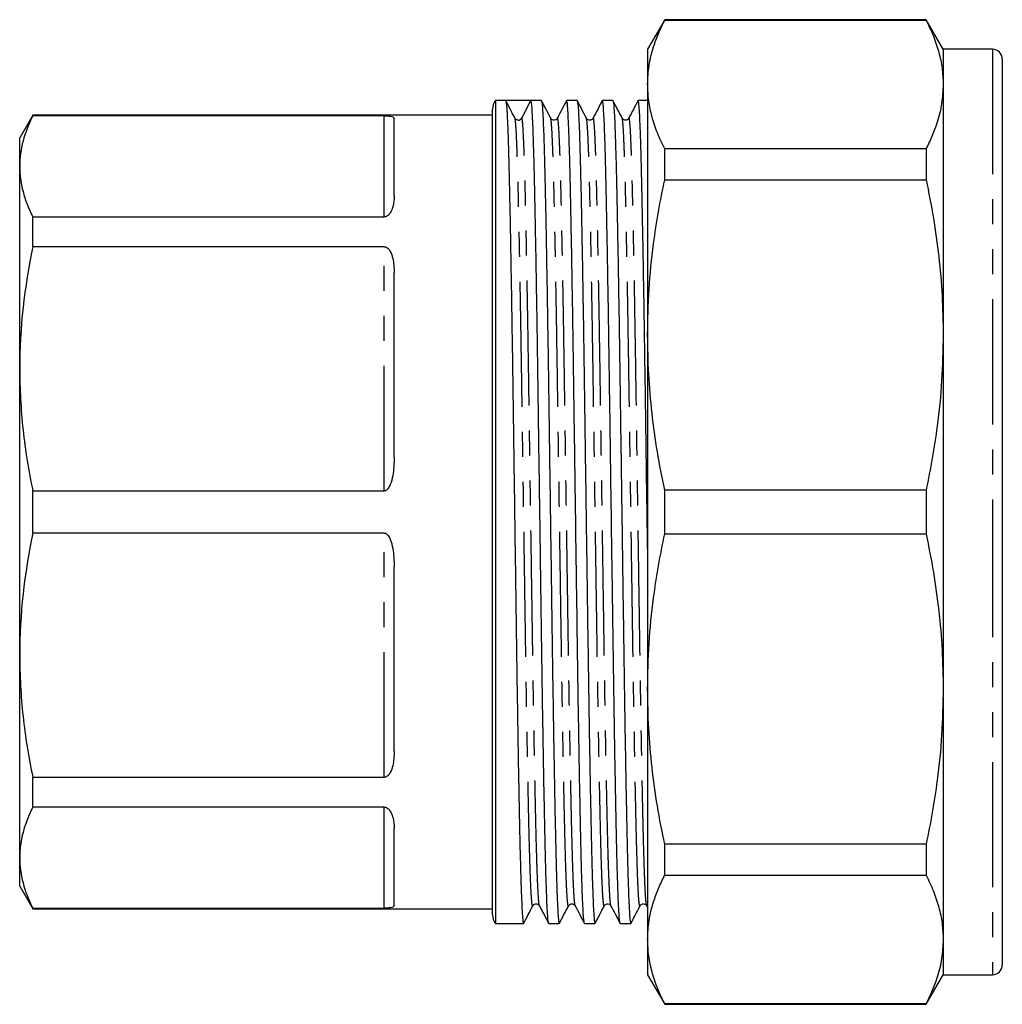
# Model space of a CAD drawing. Extents: x 36 to 376, y 88 to 236.
# Drawn here: x 133 to 183, y 88 to 138 of the extents above; entities that cross this region are included whole.
import ezdxf

# ---------------------------------------------------------------- set-up
doc = ezdxf.new("R2010")
doc.units = 0
doc.linetypes.add('PHANTOM', pattern=[12.7, 6.35, -1.27, 1.27, -1.27, 1.27, -1.27])
doc.layers.get('0').update_dxf_attribs({"linetype": 'CONTINUOUS'})

msp = doc.modelspace()

# ---------------------------------------------------------------- linework, layer by layer
at = {"color": 7, "linetype": 'CONTINUOUS'}
for p, q in [((165.843, 138.009), (164.977, 136.509)), ((179.111, 138.009), (165.843, 138.009)), ((165.843, 137.984), (165.843, 138.009)), ((179.977, 136.509), (179.111, 138.009)), ((179.111, 138.009), (179.111, 137.984)), ((165.843, 137.984), (179.111, 137.984)), ((164.977, 136.509), (164.977, 134.72)), ((182.477, 136.509), (179.977, 136.509)), ((179.977, 136.509), (179.977, 134.72)), ((182.977, 136.009), (182.977, 113.009)), ((164.977, 134.72), (164.977, 122.002)), ((179.977, 134.72), (179.977, 122.002)), ((157.771, 133.909), (157.249, 133.909)), ((157.249, 133.909), (157.249, 92.109)), ((158.413, 133.909), (157.771, 133.909)), ((158.59, 133.016), (159.054, 133.909)), ((159.585, 133.909), (159.055, 133.909)), ((161.399, 133.909), (160.869, 133.909)), ((163.213, 133.909), (162.683, 133.909)), ((164.977, 133.909), (164.497, 133.909)), ((133.775, 133.159), (133.111, 132.009)), ((157.111, 133.159), (133.775, 133.159)), ((133.775, 133.13), (133.775, 133.159)), ((151.611, 133.13), (133.775, 133.13)), ((157.111, 92.559), (157.111, 133.459)), ((152.111, 129.082), (152.111, 132.967)), ((158.243, 132.99), (158.242, 132.992)), ((160.057, 132.99), (160.056, 132.992)), ((160.397, 132.992), (160.396, 132.99)), ((161.871, 132.99), (161.87, 132.992)), ((162.211, 132.992), (162.21, 132.99)), ((163.685, 132.99), (163.684, 132.992)), ((164.025, 132.992), (164.024, 132.99)), ((133.111, 130.563), (133.111, 132.009)), ((165.843, 129.882), (165.843, 131.456)), ((179.111, 131.456), (165.843, 131.456)), ((179.111, 131.456), (179.111, 129.882)), ((133.111, 120.28), (133.111, 130.563)), ((165.843, 129.882), (179.111, 129.882)), ((133.775, 126.479), (133.775, 127.995)), ((133.775, 127.995), (151.611, 127.995)), ((151.611, 126.479), (133.775, 126.479)), ((152.111, 115.781), (152.111, 125.161)), ((164.977, 122.002), (164.977, 104.016)), ((179.977, 122.002), (179.977, 104.016)), ((133.111, 105.738), (133.111, 120.28)), ((133.775, 111.937), (133.775, 114.081)), ((133.775, 114.081), (151.611, 114.081)), ((165.843, 111.896), (165.843, 114.122)), ((179.111, 114.122), (165.843, 114.122)), ((179.111, 114.122), (179.111, 111.896)), ((182.977, 113.009), (182.977, 90.009)), ((151.611, 111.937), (133.775, 111.937)), ((165.843, 111.896), (179.111, 111.896)), ((152.111, 100.856), (152.111, 110.237)), ((133.111, 95.455), (133.111, 105.738)), ((164.977, 104.016), (164.977, 91.298)), ((179.977, 104.016), (179.977, 91.298)), ((133.775, 98.023), (133.775, 99.539)), ((133.775, 99.539), (151.611, 99.539)), ((151.611, 98.023), (133.775, 98.023)), ((152.111, 93.05), (152.111, 96.936)), ((179.111, 96.136), (165.843, 96.136)), ((165.843, 94.562), (165.843, 96.136)), ((179.111, 96.136), (179.111, 94.562)), ((133.111, 94.009), (133.111, 95.455)), ((165.843, 94.562), (179.111, 94.562)), ((133.111, 94.009), (133.775, 92.859)), ((159.15, 93.031), (159.149, 93.029)), ((159.49, 93.026), (159.489, 93.027)), ((160.964, 93.031), (160.963, 93.029)), ((161.304, 93.026), (161.303, 93.027)), ((162.778, 93.031), (162.777, 93.029)), ((163.118, 93.026), (163.117, 93.027)), ((164.592, 93.031), (164.591, 93.029)), ((164.932, 93.026), (164.931, 93.027)), ((164.931, 93.008), (164.977, 92.922)), ((133.775, 92.859), (133.775, 92.887)), ((133.775, 92.887), (151.611, 92.887)), ((133.775, 92.859), (157.111, 92.859)), ((157.249, 92.109), (158.678, 92.109)), ((159.962, 92.109), (160.492, 92.109)), ((161.776, 92.109), (162.306, 92.109)), ((163.59, 92.109), (164.12, 92.109)), ((164.977, 91.298), (164.977, 89.509)), ((179.977, 91.298), (179.977, 89.509)), ((164.977, 89.509), (165.843, 88.009)), ((179.111, 88.009), (179.977, 89.509)), ((179.977, 89.509), (182.477, 89.509)), ((179.111, 88.034), (165.843, 88.034)), ((165.843, 88.009), (165.843, 88.034)), ((165.843, 88.009), (179.111, 88.009)), ((179.111, 88.034), (179.111, 88.009))]:
    msp.add_line(p, q, dxfattribs=at)
at = {"color": 8, "linetype": 'PHANTOM'}
for p, q in [((182.477, 136.509), (182.477, 113.009)), ((151.611, 127.995), (151.611, 133.13)), ((151.611, 114.081), (151.611, 126.479)), ((182.477, 113.009), (182.477, 89.509)), ((151.611, 99.539), (151.611, 111.937)), ((151.611, 92.887), (151.611, 98.023))]:
    msp.add_line(p, q, dxfattribs=at)
at = {"color": 7, "linetype": 'CONTINUOUS'}
for centre, radius, start, end in [((182.477, 136.009), 0.5, 0, 90), ((157.911, 133.459), 0.8, 145.7711, 180), ((158.413, 133.109), 0.2, 266.5932, 332.5045), ((157.911, 92.559), 0.8, 180, 214.2289), ((182.477, 90.009), 0.5, 270, 0)]:
    msp.add_arc(centre, radius, start, end, dxfattribs=at)
msp.add_ellipse((158.413, 113.009), major_axis=(1440.595, 0), ratio=0.014508, start_param=1.570351, end_param=1.571242, dxfattribs=at)
for points, knots in [([(164.977, 134.72), (164.991, 135.04), (165.021, 135.681), (165.238, 136.546), (165.516, 137.314), (165.734, 137.761), (165.843, 137.984)], [0, 0, 0, 0, 0.292181, 0.585434, 0.792569, 1, 1, 1, 1]), ([(179.111, 137.984), (179.24, 137.716), (179.499, 137.18), (179.767, 136.366), (179.944, 135.545), (179.966, 134.995), (179.977, 134.72)], [0, 0, 0, 0, 0.248853, 0.497691, 0.748849, 1, 1, 1, 1]), ([(165.843, 131.456), (165.713, 131.724), (165.454, 132.26), (165.186, 133.074), (165.01, 133.895), (164.988, 134.445), (164.977, 134.72)], [0, 0, 0, 0, 0.248853, 0.497691, 0.748849, 1, 1, 1, 1]), ([(179.977, 134.72), (179.962, 134.4), (179.932, 133.759), (179.715, 132.894), (179.438, 132.126), (179.22, 131.679), (179.111, 131.456)], [0, 0, 0, 0, 0.292142, 0.585356, 0.79253, 1, 1, 1, 1]), ([(158.243, 133.009), (158.165, 133.158), (158.01, 133.455), (157.855, 133.753), (157.778, 133.902)], [0, 0, 0, 0, 0.499995, 1, 1, 1, 1]), ([(157.778, 133.882), (157.785, 133.867), (157.801, 133.83), (157.827, 133.537), (157.856, 133.041), (157.885, 132.342), (157.913, 131.459), (157.941, 130.406), (157.968, 129.19), (157.997, 127.815), (158.025, 126.288), (158.054, 124.627), (158.083, 122.856), (158.112, 121.001), (158.139, 119.079), (158.167, 117.097), (158.195, 115.063), (158.224, 112.999), (158.253, 110.936), (158.282, 108.902), (158.31, 106.92), (158.337, 104.999), (158.365, 103.145), (158.394, 101.375), (158.423, 99.715), (158.452, 98.189), (158.48, 96.816), (158.507, 95.602), (158.535, 94.55), (158.564, 93.669), (158.593, 92.972), (158.622, 92.475), (158.65, 92.166), (158.669, 92.128), (158.678, 92.109)], [0, 0, 0, 0, 0.022962, 0.054506, 0.086236, 0.117996, 0.149633, 0.180994, 0.212108, 0.243536, 0.27521, 0.306976, 0.338681, 0.37017, 0.401316, 0.432605, 0.464199, 0.495947, 0.527695, 0.559288, 0.590577, 0.621723, 0.653213, 0.684917, 0.716684, 0.748358, 0.779786, 0.8109, 0.842261, 0.873898, 0.905658, 0.937388, 0.968932, 1, 1, 1, 1]), ([(159.954, 92.135), (159.948, 92.151), (159.932, 92.188), (159.906, 92.481), (159.877, 92.977), (159.848, 93.676), (159.819, 94.558), (159.791, 95.612), (159.764, 96.828), (159.736, 98.194), (159.707, 99.701), (159.679, 101.329), (159.65, 103.064), (159.623, 104.88), (159.596, 106.762), (159.569, 108.702), (159.539, 110.793), (159.509, 112.931), (159.479, 115.082), (159.45, 117.116), (159.423, 119.097), (159.395, 121.019), (159.367, 122.872), (159.338, 124.642), (159.309, 126.303), (159.28, 127.828), (159.252, 129.201), (159.225, 130.416), (159.197, 131.468), (159.168, 132.349), (159.139, 133.046), (159.11, 133.542), (159.082, 133.852), (159.064, 133.89), (159.054, 133.909)], [0, 0, 0, 0, 0.023034, 0.054571, 0.086294, 0.118047, 0.149677, 0.181032, 0.212138, 0.24356, 0.274652, 0.305836, 0.336966, 0.367897, 0.398494, 0.429172, 0.460159, 0.495915, 0.527656, 0.559242, 0.590524, 0.621664, 0.653146, 0.684844, 0.716603, 0.74827, 0.779692, 0.810798, 0.842153, 0.873783, 0.905536, 0.937259, 0.968796, 1, 1, 1, 1]), ([(160.057, 133.009), (159.979, 133.158), (159.824, 133.455), (159.669, 133.753), (159.592, 133.902)], [0, 0, 0, 0, 0.499995, 1, 1, 1, 1]), ([(159.592, 133.882), (159.599, 133.867), (159.615, 133.83), (159.641, 133.537), (159.67, 133.041), (159.699, 132.342), (159.727, 131.459), (159.755, 130.406), (159.782, 129.19), (159.811, 127.815), (159.839, 126.288), (159.868, 124.627), (159.897, 122.856), (159.926, 121.001), (159.953, 119.079), (159.981, 117.097), (160.009, 115.063), (160.038, 112.999), (160.067, 110.936), (160.096, 108.902), (160.124, 106.92), (160.151, 104.999), (160.179, 103.145), (160.208, 101.375), (160.237, 99.715), (160.266, 98.189), (160.294, 96.816), (160.321, 95.602), (160.349, 94.55), (160.378, 93.669), (160.407, 92.972), (160.436, 92.475), (160.464, 92.166), (160.483, 92.128), (160.492, 92.109)], [0, 0, 0, 0, 0.022962, 0.054506, 0.086236, 0.117996, 0.149633, 0.180994, 0.212108, 0.243536, 0.27521, 0.306976, 0.338681, 0.37017, 0.401316, 0.432605, 0.464199, 0.495947, 0.527695, 0.559288, 0.590577, 0.621723, 0.653213, 0.684917, 0.716684, 0.748358, 0.779786, 0.8109, 0.842261, 0.873898, 0.905658, 0.937388, 0.968932, 1, 1, 1, 1]), ([(160.861, 133.902), (160.784, 133.753), (160.629, 133.455), (160.474, 133.158), (160.396, 133.009)], [0, 0, 0, 0, 0.500004, 1, 1, 1, 1]), ([(161.768, 92.135), (161.762, 92.151), (161.746, 92.188), (161.72, 92.481), (161.691, 92.977), (161.662, 93.676), (161.633, 94.558), (161.605, 95.612), (161.578, 96.828), (161.55, 98.194), (161.521, 99.701), (161.493, 101.329), (161.464, 103.064), (161.437, 104.88), (161.41, 106.762), (161.383, 108.702), (161.353, 110.793), (161.323, 112.931), (161.293, 115.082), (161.264, 117.116), (161.237, 119.097), (161.209, 121.019), (161.181, 122.872), (161.152, 124.642), (161.123, 126.303), (161.094, 127.828), (161.066, 129.201), (161.039, 130.416), (161.011, 131.468), (160.982, 132.349), (160.953, 133.046), (160.924, 133.542), (160.896, 133.852), (160.878, 133.89), (160.869, 133.908)], [0, 0, 0, 0, 0.023037, 0.054579, 0.086306, 0.118064, 0.149698, 0.181058, 0.212169, 0.243595, 0.274691, 0.30588, 0.337015, 0.367949, 0.398551, 0.429233, 0.460225, 0.495985, 0.527731, 0.559322, 0.590609, 0.621752, 0.653239, 0.684941, 0.716706, 0.748377, 0.779803, 0.810914, 0.842273, 0.873907, 0.905665, 0.937392, 0.968934, 1, 1, 1, 1]), ([(161.871, 133.009), (161.793, 133.158), (161.638, 133.455), (161.483, 133.753), (161.406, 133.902)], [0, 0, 0, 0, 0.499995, 1, 1, 1, 1]), ([(161.406, 133.882), (161.413, 133.867), (161.429, 133.83), (161.455, 133.537), (161.484, 133.041), (161.513, 132.342), (161.541, 131.459), (161.569, 130.406), (161.596, 129.19), (161.625, 127.815), (161.653, 126.288), (161.682, 124.627), (161.711, 122.856), (161.74, 121.001), (161.767, 119.079), (161.795, 117.097), (161.823, 115.063), (161.852, 112.999), (161.881, 110.936), (161.91, 108.902), (161.938, 106.92), (161.965, 104.999), (161.993, 103.145), (162.022, 101.375), (162.051, 99.715), (162.08, 98.189), (162.108, 96.816), (162.135, 95.602), (162.163, 94.55), (162.192, 93.669), (162.221, 92.972), (162.25, 92.475), (162.278, 92.166), (162.297, 92.128), (162.306, 92.109)], [0, 0, 0, 0, 0.022962, 0.054506, 0.086236, 0.117996, 0.149633, 0.180994, 0.212108, 0.243536, 0.27521, 0.306976, 0.338681, 0.37017, 0.401316, 0.432605, 0.464199, 0.495947, 0.527695, 0.559288, 0.590577, 0.621723, 0.653213, 0.684917, 0.716684, 0.748358, 0.779786, 0.8109, 0.842261, 0.873898, 0.905658, 0.937388, 0.968932, 1, 1, 1, 1]), ([(162.675, 133.902), (162.598, 133.753), (162.443, 133.455), (162.288, 133.158), (162.21, 133.009)], [0, 0, 0, 0, 0.500004, 1, 1, 1, 1]), ([(163.582, 92.135), (163.576, 92.151), (163.56, 92.188), (163.534, 92.481), (163.505, 92.977), (163.476, 93.676), (163.447, 94.558), (163.419, 95.612), (163.392, 96.828), (163.364, 98.194), (163.335, 99.701), (163.307, 101.329), (163.278, 103.064), (163.251, 104.88), (163.224, 106.762), (163.197, 108.702), (163.167, 110.793), (163.137, 112.931), (163.107, 115.082), (163.078, 117.116), (163.051, 119.097), (163.023, 121.019), (162.995, 122.872), (162.966, 124.642), (162.937, 126.303), (162.908, 127.828), (162.88, 129.201), (162.853, 130.416), (162.825, 131.468), (162.796, 132.349), (162.767, 133.046), (162.738, 133.542), (162.71, 133.852), (162.692, 133.89), (162.683, 133.908)], [0, 0, 0, 0, 0.023037, 0.054579, 0.086306, 0.118064, 0.149698, 0.181058, 0.212169, 0.243595, 0.274691, 0.30588, 0.337015, 0.367949, 0.398551, 0.429233, 0.460225, 0.495985, 0.527731, 0.559322, 0.590609, 0.621752, 0.653239, 0.684941, 0.716706, 0.748377, 0.779803, 0.810914, 0.842273, 0.873907, 0.905665, 0.937392, 0.968934, 1, 1, 1, 1]), ([(163.685, 133.009), (163.607, 133.158), (163.452, 133.455), (163.297, 133.753), (163.22, 133.902)], [0, 0, 0, 0, 0.499995, 1, 1, 1, 1]), ([(163.22, 133.882), (163.227, 133.867), (163.243, 133.83), (163.269, 133.537), (163.298, 133.041), (163.327, 132.342), (163.355, 131.459), (163.383, 130.406), (163.41, 129.19), (163.439, 127.815), (163.467, 126.288), (163.496, 124.627), (163.525, 122.856), (163.554, 121.001), (163.581, 119.079), (163.609, 117.097), (163.637, 115.063), (163.666, 112.999), (163.695, 110.936), (163.724, 108.902), (163.752, 106.92), (163.779, 104.999), (163.807, 103.145), (163.836, 101.375), (163.865, 99.715), (163.894, 98.189), (163.922, 96.816), (163.949, 95.602), (163.977, 94.55), (164.006, 93.669), (164.035, 92.972), (164.064, 92.475), (164.092, 92.166), (164.111, 92.128), (164.12, 92.109)], [0, 0, 0, 0, 0.022962, 0.054506, 0.086236, 0.117996, 0.149633, 0.180994, 0.212108, 0.243536, 0.27521, 0.306976, 0.338681, 0.37017, 0.401316, 0.432605, 0.464199, 0.495947, 0.527695, 0.559288, 0.590577, 0.621723, 0.653213, 0.684917, 0.716684, 0.748358, 0.779786, 0.8109, 0.842261, 0.873898, 0.905658, 0.937388, 0.968932, 1, 1, 1, 1]), ([(164.489, 133.902), (164.412, 133.753), (164.257, 133.455), (164.102, 133.158), (164.024, 133.009)], [0, 0, 0, 0, 0.500004, 1, 1, 1, 1]), ([(164.977, 111.119), (164.968, 111.752), (164.949, 113.072), (164.921, 115.082), (164.892, 117.116), (164.865, 119.097), (164.837, 121.019), (164.809, 122.872), (164.78, 124.642), (164.751, 126.303), (164.722, 127.828), (164.694, 129.201), (164.667, 130.416), (164.639, 131.468), (164.61, 132.349), (164.581, 133.046), (164.552, 133.542), (164.524, 133.852), (164.506, 133.89), (164.497, 133.908)], [0, 0, 0, 0, 0.054788, 0.114322, 0.173567, 0.232241, 0.290647, 0.349696, 0.40915, 0.468719, 0.528114, 0.58705, 0.645395, 0.704204, 0.76353, 0.823088, 0.882588, 0.941741, 1, 1, 1, 1]), ([(151.611, 133.13), (151.651, 133.13), (151.689, 133.129), (151.754, 133.127), (151.782, 133.125), (151.854, 133.12), (151.89, 133.115), (151.978, 133.1), (152.014, 133.088), (152.095, 133.046), (152.111, 133.01), (152.111, 132.967)], [0, 0, 0, 0, 0.0625, 0.0625, 0.125, 0.125, 0.25, 0.25, 0.5, 0.5, 1, 1, 1, 1]), ([(158.401, 132.914), (158.395, 132.913), (158.319, 132.898), (158.279, 132.956), (158.243, 133.009)], [0, 0, 0, 0, 0.080631, 1, 1, 1, 1]), ([(160.396, 133.009), (160.375, 132.979), (160.332, 132.92), (160.153, 132.894), (160.094, 132.964), (160.057, 133.009)], [0, 0, 0, 0, 0.279733, 0.543534, 1, 1, 1, 1]), ([(162.21, 133.009), (162.189, 132.979), (162.146, 132.92), (161.967, 132.894), (161.908, 132.964), (161.871, 133.009)], [0, 0, 0, 0, 0.279733, 0.543534, 1, 1, 1, 1]), ([(164.024, 133.009), (164.003, 132.979), (163.96, 132.92), (163.781, 132.894), (163.722, 132.964), (163.685, 133.009)], [0, 0, 0, 0, 0.279733, 0.543534, 1, 1, 1, 1]), ([(133.111, 130.563), (133.111, 130.135), (133.168, 129.707), (133.393, 128.849), (133.561, 128.42), (133.775, 127.995)], [0, 0, 0, 0, 0.5, 0.5, 1, 1, 1, 1]), ([(164.977, 122.002), (164.991, 122.775), (165.021, 124.323), (165.238, 126.411), (165.516, 128.265), (165.734, 129.343), (165.843, 129.882)], [0, 0, 0, 0, 0.292181, 0.585434, 0.792569, 1, 1, 1, 1]), ([(179.111, 129.882), (179.24, 129.235), (179.499, 127.94), (179.767, 125.975), (179.944, 123.994), (179.966, 122.666), (179.977, 122.002)], [0, 0, 0, 0, 0.248853, 0.497691, 0.748849, 1, 1, 1, 1]), ([(152.111, 129.082), (152.111, 128.893), (152.095, 128.7), (152.013, 128.404), (151.977, 128.304), (151.888, 128.162), (151.853, 128.115), (151.781, 128.053), (151.754, 128.034), (151.689, 128.005), (151.65, 127.995), (151.611, 127.995)], [0, 0, 0, 0, 0.5, 0.5, 0.75, 0.75, 0.875, 0.875, 0.9375, 0.9375, 1, 1, 1, 1]), ([(151.611, 126.479), (151.651, 126.479), (151.689, 126.468), (151.754, 126.434), (151.782, 126.412), (151.854, 126.342), (151.89, 126.289), (151.978, 126.125), (152.014, 126.007), (152.095, 125.654), (152.111, 125.411), (152.111, 125.161)], [0, 0, 0, 0, 0.0625, 0.0625, 0.125, 0.125, 0.25, 0.25, 0.5, 0.5, 1, 1, 1, 1]), ([(165.843, 114.122), (165.713, 114.769), (165.454, 116.063), (165.186, 118.029), (165.01, 120.009), (164.988, 121.338), (164.977, 122.002)], [0, 0, 0, 0, 0.248853, 0.497691, 0.748849, 1, 1, 1, 1]), ([(179.977, 122.002), (179.962, 121.229), (179.932, 119.681), (179.715, 117.593), (179.438, 115.739), (179.22, 114.661), (179.111, 114.122)], [0, 0, 0, 0, 0.292142, 0.585356, 0.79253, 1, 1, 1, 1]), ([(133.111, 120.28), (133.111, 119.248), (133.168, 118.214), (133.393, 116.142), (133.561, 115.107), (133.775, 114.081)], [0, 0, 0, 0, 0.5, 0.5, 1, 1, 1, 1]), ([(152.111, 115.781), (152.111, 115.471), (152.095, 115.162), (152.013, 114.702), (151.977, 114.548), (151.888, 114.332), (151.853, 114.261), (151.781, 114.168), (151.754, 114.14), (151.689, 114.096), (151.65, 114.081), (151.611, 114.081)], [0, 0, 0, 0, 0.5, 0.5, 0.75, 0.75, 0.875, 0.875, 0.9375, 0.9375, 1, 1, 1, 1]), ([(151.611, 111.937), (151.651, 111.937), (151.689, 111.922), (151.754, 111.877), (151.782, 111.848), (151.854, 111.754), (151.89, 111.683), (151.978, 111.466), (152.014, 111.312), (152.095, 110.855), (152.111, 110.546), (152.111, 110.237)], [0, 0, 0, 0, 0.0625, 0.0625, 0.125, 0.125, 0.25, 0.25, 0.5, 0.5, 1, 1, 1, 1]), ([(164.977, 104.016), (164.991, 104.788), (165.021, 106.337), (165.238, 108.425), (165.516, 110.279), (165.734, 111.357), (165.843, 111.896)], [0, 0, 0, 0, 0.292181, 0.585434, 0.792569, 1, 1, 1, 1]), ([(179.111, 111.896), (179.24, 111.249), (179.499, 109.954), (179.767, 107.989), (179.944, 106.008), (179.966, 104.68), (179.977, 104.016)], [0, 0, 0, 0, 0.248853, 0.497691, 0.748849, 1, 1, 1, 1]), ([(133.111, 105.738), (133.111, 104.706), (133.168, 103.672), (133.393, 101.6), (133.561, 100.565), (133.775, 99.539)], [0, 0, 0, 0, 0.5, 0.5, 1, 1, 1, 1]), ([(165.843, 96.136), (165.713, 96.783), (165.454, 98.077), (165.186, 100.043), (165.01, 102.023), (164.988, 103.352), (164.977, 104.016)], [0, 0, 0, 0, 0.248853, 0.497691, 0.748849, 1, 1, 1, 1]), ([(179.977, 104.016), (179.962, 103.243), (179.932, 101.695), (179.715, 99.607), (179.438, 97.753), (179.22, 96.675), (179.111, 96.136)], [0, 0, 0, 0, 0.292142, 0.585356, 0.79253, 1, 1, 1, 1]), ([(152.111, 100.856), (152.111, 100.607), (152.095, 100.363), (152.013, 100.008), (151.977, 99.891), (151.888, 99.727), (151.853, 99.674), (151.781, 99.604), (151.754, 99.583), (151.689, 99.55), (151.65, 99.539), (151.611, 99.539)], [0, 0, 0, 0, 0.5, 0.5, 0.75, 0.75, 0.875, 0.875, 0.9375, 0.9375, 1, 1, 1, 1]), ([(151.611, 98.023), (151.651, 98.023), (151.689, 98.013), (151.754, 97.983), (151.782, 97.963), (151.854, 97.901), (151.89, 97.854), (151.978, 97.711), (152.014, 97.611), (152.095, 97.317), (152.111, 97.124), (152.111, 96.936)], [0, 0, 0, 0, 0.0625, 0.0625, 0.125, 0.125, 0.25, 0.25, 0.5, 0.5, 1, 1, 1, 1]), ([(133.111, 95.455), (133.111, 95.028), (133.168, 94.599), (133.393, 93.741), (133.561, 93.312), (133.775, 92.887)], [0, 0, 0, 0, 0.5, 0.5, 1, 1, 1, 1]), ([(164.977, 91.298), (164.991, 91.618), (165.021, 92.259), (165.238, 93.124), (165.516, 93.892), (165.734, 94.338), (165.843, 94.562)], [0, 0, 0, 0, 0.292181, 0.585434, 0.792569, 1, 1, 1, 1]), ([(179.111, 94.562), (179.24, 94.294), (179.499, 93.757), (179.767, 92.943), (179.944, 92.123), (179.966, 91.573), (179.977, 91.298)], [0, 0, 0, 0, 0.248853, 0.497691, 0.748849, 1, 1, 1, 1]), ([(152.111, 93.05), (152.111, 93.007), (152.095, 92.972), (152.013, 92.929), (151.977, 92.917), (151.888, 92.902), (151.853, 92.898), (151.781, 92.892), (151.754, 92.891), (151.689, 92.888), (151.65, 92.887), (151.611, 92.887)], [0, 0, 0, 0, 0.5, 0.5, 0.75, 0.75, 0.875, 0.875, 0.9375, 0.9375, 1, 1, 1, 1]), ([(158.685, 92.116), (158.762, 92.265), (158.917, 92.562), (159.072, 92.86), (159.15, 93.009)], [0, 0, 0, 0, 0.500005, 1, 1, 1, 1]), ([(159.15, 93.008), (159.187, 93.053), (159.246, 93.124), (159.425, 93.097), (159.468, 93.039), (159.489, 93.008)], [0, 0, 0, 0, 0.456466, 0.720267, 1, 1, 1, 1]), ([(159.489, 93.008), (159.567, 92.86), (159.722, 92.562), (159.877, 92.265), (159.954, 92.116)], [0, 0, 0, 0, 0.499996, 1, 1, 1, 1]), ([(160.499, 92.116), (160.576, 92.265), (160.731, 92.562), (160.886, 92.86), (160.964, 93.009)], [0, 0, 0, 0, 0.500005, 1, 1, 1, 1]), ([(160.964, 93.008), (161.001, 93.053), (161.06, 93.124), (161.239, 93.097), (161.282, 93.039), (161.303, 93.008)], [0, 0, 0, 0, 0.456466, 0.720267, 1, 1, 1, 1]), ([(161.303, 93.008), (161.381, 92.86), (161.536, 92.562), (161.691, 92.265), (161.768, 92.116)], [0, 0, 0, 0, 0.499996, 1, 1, 1, 1]), ([(162.313, 92.116), (162.39, 92.265), (162.545, 92.562), (162.7, 92.86), (162.778, 93.009)], [0, 0, 0, 0, 0.500005, 1, 1, 1, 1]), ([(162.778, 93.008), (162.815, 93.053), (162.874, 93.124), (163.053, 93.097), (163.096, 93.039), (163.117, 93.008)], [0, 0, 0, 0, 0.456466, 0.720267, 1, 1, 1, 1]), ([(163.117, 93.008), (163.195, 92.86), (163.35, 92.562), (163.505, 92.265), (163.582, 92.116)], [0, 0, 0, 0, 0.499996, 1, 1, 1, 1]), ([(164.127, 92.116), (164.204, 92.265), (164.359, 92.562), (164.514, 92.86), (164.592, 93.009)], [0, 0, 0, 0, 0.500005, 1, 1, 1, 1]), ([(164.592, 93.008), (164.629, 93.053), (164.688, 93.124), (164.867, 93.097), (164.91, 93.039), (164.931, 93.008)], [0, 0, 0, 0, 0.456466, 0.720267, 1, 1, 1, 1]), ([(165.843, 88.034), (165.713, 88.302), (165.454, 88.838), (165.186, 89.652), (165.01, 90.472), (164.988, 91.023), (164.977, 91.298)], [0, 0, 0, 0, 0.248853, 0.497691, 0.748849, 1, 1, 1, 1]), ([(179.977, 91.298), (179.962, 90.978), (179.932, 90.336), (179.715, 89.472), (179.438, 88.703), (179.22, 88.257), (179.111, 88.034)], [0, 0, 0, 0, 0.292142, 0.585356, 0.79253, 1, 1, 1, 1])]:
    msp.add_open_spline(points, degree=3, knots=knots, dxfattribs=at)
for points in [[(133.775, 133.13), (133.346, 132.277), (133.111, 131.422), (133.111, 130.563)], [(133.775, 126.479), (133.346, 124.42), (133.111, 122.354), (133.111, 120.28)], [(133.775, 111.937), (133.346, 109.878), (133.111, 107.812), (133.111, 105.738)], [(133.775, 98.023), (133.346, 97.17), (133.111, 96.314), (133.111, 95.455)]]:
    msp.add_open_spline(points, degree=3, dxfattribs=at)
at = {"color": 8, "linetype": 'PHANTOM'}
for points, knots in [([(159.489, 93.027), (159.483, 93.042), (159.467, 93.077), (159.441, 93.353), (159.413, 93.822), (159.384, 94.485), (159.355, 95.321), (159.327, 96.32), (159.3, 97.473), (159.281, 98.355), (159.262, 99.295), (159.242, 100.292), (159.213, 101.881), (159.184, 103.577), (159.156, 105.352), (159.129, 107.191), (159.101, 109.089), (159.072, 111.036), (159.042, 113.105), (159.01, 115.268), (158.978, 117.482), (158.947, 119.63), (158.915, 121.699), (158.882, 123.672), (158.849, 125.516), (158.817, 127.128), (158.788, 128.506), (158.761, 129.669), (158.733, 130.677), (158.704, 131.521), (158.675, 132.188), (158.646, 132.665), (158.618, 132.962), (158.599, 132.998), (158.59, 133.016)], [0, 0, 0, 0, 0.0224353, 0.0538323, 0.085414, 0.1170287, 0.1485238, 0.1797499, 0.2107173, 0.2419889, 0.243223, 0.2749051, 0.3066803, 0.3383933, 0.369891, 0.4010453, 0.4323426, 0.4639445, 0.495701, 0.5319805, 0.56803, 0.6036527, 0.639457, 0.6756257, 0.711933, 0.7481478, 0.7795846, 0.8107064, 0.8420763, 0.8737214, 0.9054902, 0.9372281, 0.9687809, 1, 1, 1, 1]), ([(161.303, 93.027), (161.297, 93.042), (161.281, 93.077), (161.255, 93.353), (161.227, 93.822), (161.198, 94.485), (161.169, 95.321), (161.141, 96.32), (161.114, 97.473), (161.095, 98.355), (161.076, 99.295), (161.056, 100.292), (161.027, 101.881), (160.998, 103.577), (160.97, 105.352), (160.943, 107.191), (160.915, 109.089), (160.886, 111.036), (160.856, 113.105), (160.824, 115.268), (160.792, 117.482), (160.761, 119.63), (160.729, 121.699), (160.696, 123.672), (160.663, 125.516), (160.631, 127.128), (160.602, 128.506), (160.575, 129.669), (160.547, 130.677), (160.518, 131.521), (160.489, 132.187), (160.46, 132.669), (160.431, 132.944), (160.411, 133.049), (160.399, 133.002), (160.397, 132.992)], [0, 0, 0, 0, 0.022255, 0.053401, 0.084729, 0.116091, 0.147333, 0.178309, 0.209028, 0.240049, 0.241274, 0.272702, 0.304222, 0.335681, 0.366926, 0.397831, 0.428877, 0.460226, 0.491728, 0.527717, 0.563477, 0.598815, 0.634332, 0.670211, 0.706227, 0.742152, 0.773336, 0.804209, 0.835327, 0.866719, 0.898233, 0.929716, 0.961016, 0.991985, 1, 1, 1, 1]), ([(163.117, 93.027), (163.111, 93.042), (163.095, 93.077), (163.069, 93.353), (163.041, 93.822), (163.012, 94.485), (162.983, 95.321), (162.955, 96.32), (162.928, 97.473), (162.909, 98.355), (162.89, 99.295), (162.87, 100.292), (162.841, 101.881), (162.812, 103.577), (162.784, 105.352), (162.757, 107.191), (162.729, 109.089), (162.7, 111.036), (162.67, 113.105), (162.638, 115.268), (162.606, 117.482), (162.575, 119.63), (162.543, 121.699), (162.51, 123.672), (162.477, 125.516), (162.445, 127.128), (162.416, 128.506), (162.389, 129.669), (162.361, 130.677), (162.332, 131.521), (162.303, 132.187), (162.274, 132.669), (162.245, 132.944), (162.225, 133.049), (162.213, 133.002), (162.211, 132.992)], [0, 0, 0, 0, 0.022255, 0.053401, 0.084729, 0.116091, 0.147333, 0.178309, 0.209028, 0.240049, 0.241274, 0.272702, 0.304222, 0.335681, 0.366926, 0.397831, 0.428877, 0.460226, 0.491728, 0.527717, 0.563477, 0.598815, 0.634332, 0.670211, 0.706227, 0.742152, 0.773336, 0.804209, 0.835327, 0.866719, 0.898233, 0.929716, 0.961016, 0.991985, 1, 1, 1, 1]), ([(164.931, 93.027), (164.925, 93.042), (164.909, 93.077), (164.883, 93.353), (164.855, 93.822), (164.826, 94.485), (164.797, 95.321), (164.769, 96.32), (164.742, 97.473), (164.723, 98.355), (164.704, 99.295), (164.684, 100.292), (164.655, 101.881), (164.626, 103.577), (164.598, 105.352), (164.571, 107.191), (164.543, 109.089), (164.514, 111.036), (164.484, 113.105), (164.452, 115.268), (164.42, 117.482), (164.389, 119.63), (164.357, 121.699), (164.324, 123.672), (164.291, 125.516), (164.259, 127.128), (164.23, 128.506), (164.203, 129.669), (164.175, 130.677), (164.146, 131.521), (164.117, 132.187), (164.088, 132.669), (164.059, 132.944), (164.039, 133.049), (164.027, 133.002), (164.025, 132.992)], [0, 0, 0, 0, 0.022255, 0.053401, 0.084729, 0.116091, 0.147333, 0.178309, 0.209028, 0.240049, 0.241274, 0.272702, 0.304222, 0.335681, 0.366926, 0.397831, 0.428877, 0.460226, 0.491728, 0.527717, 0.563477, 0.598815, 0.634332, 0.670211, 0.706227, 0.742152, 0.773336, 0.804209, 0.835327, 0.866719, 0.898233, 0.929716, 0.961016, 0.991985, 1, 1, 1, 1]), ([(159.149, 93.029), (159.147, 93.018), (159.135, 92.965), (159.115, 93.075), (159.086, 93.348), (159.057, 93.831), (159.028, 94.497), (159, 95.341), (158.972, 96.348), (158.945, 97.512), (158.916, 98.826), (158.888, 100.288), (158.859, 101.877), (158.83, 103.572), (158.801, 105.347), (158.774, 107.187), (158.746, 109.084), (158.718, 111.031), (158.687, 113.1), (158.656, 115.263), (158.623, 117.477), (158.592, 119.625), (158.56, 121.694), (158.527, 123.667), (158.494, 125.512), (158.463, 127.124), (158.433, 128.503), (158.406, 129.666), (158.378, 130.674), (158.349, 131.519), (158.32, 132.187), (158.291, 132.662), (158.265, 132.94), (158.25, 132.975), (158.243, 132.99)], [0, 0, 0, 0, 0.007973, 0.038945, 0.070249, 0.101736, 0.133254, 0.16465, 0.195772, 0.226648, 0.257837, 0.289269, 0.320793, 0.352256, 0.383505, 0.414413, 0.445463, 0.476816, 0.508322, 0.544315, 0.58008, 0.615421, 0.650943, 0.686826, 0.722847, 0.758776, 0.789964, 0.820841, 0.851963, 0.883358, 0.914876, 0.946364, 0.977667, 1, 1, 1, 1]), ([(160.963, 93.029), (160.961, 93.018), (160.949, 92.965), (160.929, 93.075), (160.9, 93.348), (160.871, 93.831), (160.842, 94.497), (160.814, 95.341), (160.786, 96.348), (160.759, 97.512), (160.73, 98.826), (160.702, 100.288), (160.673, 101.877), (160.644, 103.572), (160.615, 105.347), (160.588, 107.187), (160.56, 109.084), (160.532, 111.031), (160.501, 113.1), (160.47, 115.263), (160.437, 117.477), (160.406, 119.625), (160.374, 121.694), (160.341, 123.667), (160.308, 125.512), (160.277, 127.124), (160.247, 128.503), (160.22, 129.666), (160.192, 130.674), (160.163, 131.519), (160.134, 132.187), (160.105, 132.662), (160.079, 132.94), (160.064, 132.975), (160.057, 132.99)], [0, 0, 0, 0, 0.007973, 0.038945, 0.070249, 0.101736, 0.133254, 0.16465, 0.195772, 0.226648, 0.257837, 0.289269, 0.320793, 0.352256, 0.383505, 0.414413, 0.445463, 0.476816, 0.508322, 0.544315, 0.58008, 0.615421, 0.650943, 0.686826, 0.722847, 0.758776, 0.789964, 0.820841, 0.851963, 0.883358, 0.914876, 0.946364, 0.977667, 1, 1, 1, 1]), ([(162.777, 93.029), (162.775, 93.018), (162.763, 92.965), (162.743, 93.075), (162.714, 93.348), (162.685, 93.831), (162.656, 94.497), (162.628, 95.341), (162.6, 96.348), (162.573, 97.512), (162.544, 98.826), (162.516, 100.288), (162.487, 101.877), (162.458, 103.572), (162.429, 105.347), (162.402, 107.187), (162.374, 109.084), (162.346, 111.031), (162.315, 113.1), (162.284, 115.263), (162.251, 117.477), (162.22, 119.625), (162.188, 121.694), (162.155, 123.667), (162.122, 125.512), (162.091, 127.124), (162.061, 128.503), (162.034, 129.666), (162.006, 130.674), (161.977, 131.519), (161.948, 132.187), (161.919, 132.662), (161.893, 132.94), (161.878, 132.975), (161.871, 132.99)], [0, 0, 0, 0, 0.007973, 0.038945, 0.070249, 0.101736, 0.133254, 0.16465, 0.195772, 0.226648, 0.257837, 0.289269, 0.320793, 0.352256, 0.383505, 0.414413, 0.445463, 0.476816, 0.508322, 0.544315, 0.58008, 0.615421, 0.650943, 0.686826, 0.722847, 0.758776, 0.789964, 0.820841, 0.851963, 0.883358, 0.914876, 0.946364, 0.977667, 1, 1, 1, 1]), ([(164.591, 93.029), (164.589, 93.018), (164.577, 92.965), (164.557, 93.075), (164.528, 93.348), (164.499, 93.831), (164.47, 94.497), (164.442, 95.341), (164.414, 96.348), (164.387, 97.512), (164.358, 98.826), (164.33, 100.288), (164.301, 101.877), (164.272, 103.572), (164.243, 105.347), (164.216, 107.187), (164.188, 109.084), (164.16, 111.031), (164.129, 113.1), (164.098, 115.263), (164.065, 117.477), (164.034, 119.625), (164.002, 121.694), (163.969, 123.667), (163.936, 125.512), (163.905, 127.124), (163.875, 128.503), (163.848, 129.666), (163.82, 130.674), (163.791, 131.519), (163.762, 132.187), (163.733, 132.662), (163.707, 132.94), (163.692, 132.975), (163.685, 132.99)], [0, 0, 0, 0, 0.007973, 0.038945, 0.070249, 0.101736, 0.133254, 0.16465, 0.195772, 0.226648, 0.257837, 0.289269, 0.320793, 0.352256, 0.383505, 0.414413, 0.445463, 0.476816, 0.508322, 0.544315, 0.58008, 0.615421, 0.650943, 0.686826, 0.722847, 0.758776, 0.789964, 0.820841, 0.851963, 0.883358, 0.914876, 0.946364, 0.977667, 1, 1, 1, 1])]:
    msp.add_open_spline(points, degree=3, knots=knots, dxfattribs=at)

doc.saveas('drawing.dxf')
